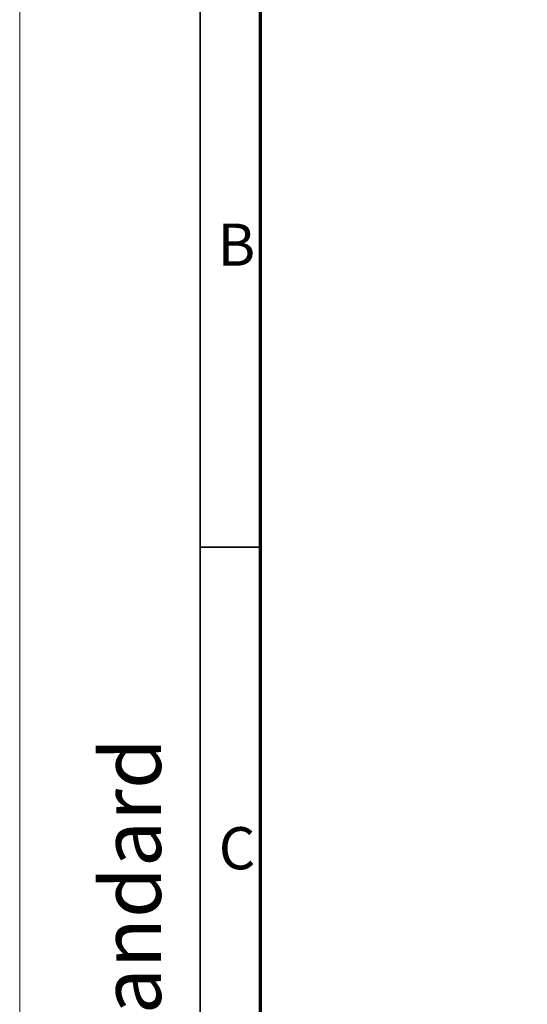
# Model space of a CAD drawing. Units: millimetres. Extents: x 0 to 420, y 0 to 297.
# Drawn here: x 0 to 42, y 159 to 241 of the extents above; entities that cross this region are included whole.
import ezdxf
from ezdxf import colors
from ezdxf.entities.mleader import LeaderData, LeaderLine
from ezdxf.math import Vec2, Vec3

# ---------------------------------------------------------------- set-up
doc = ezdxf.new("R2010")
doc.units = ezdxf.units.MM
for name, color, linetype in [('Default', 7, 'Continuous'), ('DIN-TitelBlock', 7, 'Continuous'), ('DIN-Vorlage', 7, 'Continuous')]:
    doc.layers.add(name, color=color, linetype=linetype)

# ---------------------------------------------------------------- blocks, each defined once
blk = doc.blocks.new('_DOT')
at = {"color": 0}
blk.add_line((0, 0), (-1, 0), dxfattribs=at)
at = {"color": 0, "const_width": 0.333}
blk.add_lwpolyline([(-0.1665, 0, 1), (0.1665, 0, 1)], format="xyb", close=True, dxfattribs=at)
blk = doc.blocks.new('Opozorila')
at = {"layer": 'Default', "color": 7, "linetype": 'Continuous', "lineweight": 25}
ml = blk.add_multileader_mtext('Standard', dxfattribs=at)
ml.set_content('{\\pxsm0.9;\\fArial|b0||i0||c0|p34;\\W1.;Standard\\P}', color=256)
ml.set_leader_properties()
ml.set_arrow_properties(name='DOT')
ml.build(insert=Vec2(0, 0))
ml.multileader.update_dxf_attribs({"leader_type": 0, "dogleg_length": 0, "arrow_head_size": 5})
ctx = ml.context
ctx.base_point, ctx.char_height, ctx.arrow_head_size, ctx.landing_gap_size = Vec3(-5.723, 144.361), 5, 5, 1.75
notes = []
notes.append((ctx, [(0, (0, 0, 0), (0, 0), (1, 0), 1, [])]))
ctx.mtext.insert, ctx.mtext.text_direction = Vec3(-8.265, 146.361), Vec3(0, 1)
at = {"layer": 'DIN-TitelBlock', "color": 7, "linetype": 'Continuous', "lineweight": 25}
ml = blk.add_multileader_mtext('Standard', dxfattribs=at)
ml.set_content('{\\pxsm0.9;\\fArial Narrow|b1||i0||c0|p34;\\W1.;CAD Origina SOLID EDGE\\PVSE spremembe samo v CAD .\\P}', color=256)
ml.set_leader_properties()
ml.set_arrow_properties(name='DOT')
ml.build(insert=Vec2(0, 0))
ml.multileader.update_dxf_attribs({"leader_type": 0, "dogleg_length": 0, "arrow_head_size": 2})
ctx = ml.context
ctx.base_point, ctx.char_height, ctx.arrow_head_size, ctx.landing_gap_size = Vec3(-4.24, 250.742), 2, 2, 0.7
ctx.text_align_type = 1
notes.append((ctx, [(0, (0, 0, 0), (0, 0), (1, 0), 1, [])]))
ctx.mtext.insert, ctx.mtext.text_direction, ctx.mtext.alignment = Vec3(-5.515, 269.41), Vec3(0, 1), 2
for ctx, leaders in notes:
    for number, flags, end, landing, length, lines in leaders:
        leader = LeaderData()
        leader.index, (leader.has_last_leader_line, leader.has_dogleg_vector, leader.attachment_direction) = number, flags
        leader.last_leader_point, leader.dogleg_vector, leader.dogleg_length = Vec3(end), Vec3(landing), length
        for number, points, colour, breaks in lines:
            line = LeaderLine()
            line.index, line.vertices, line.color, line.breaks = number, Vec3.list(points), colors.encode_raw_color(colour), breaks
            leader.lines.append(line)
        ctx.leaders.append(leader)

msp = doc.modelspace()

# ---------------------------------------------------------------- linework, layer by layer
at = {"layer": 'DIN-Vorlage', "color": 7, "linetype": 'Continuous', "lineweight": 18}
msp.add_line((0, 0), (0, 296.82), dxfattribs=at)
at = {"layer": 'DIN-Vorlage', "color": 7, "linetype": 'Continuous', "lineweight": 35}
for p, q in [((15, 5), (15, 292)), ((15, 196.82), (20, 196.82))]:
    msp.add_line(p, q, dxfattribs=at)
at = {"layer": 'DIN-Vorlage', "color": 7, "linetype": 'Continuous', "lineweight": 70}
msp.add_line((20, 10), (20, 287), dxfattribs=at)

# ---------------------------------------------------------------- block references
at = {"layer": 'Default', "color": 7}
msp.add_blockref('Opozorila', (15, 5), dxfattribs=at)

# ---------------------------------------------------------------- texts
at = {"layer": 'DIN-Vorlage', "char_height": 3.5, "attachment_point": 4}
for s, insert, width in [('{\\fSolid Edge ISO|b0||i0||c0|p34;\\C7;\\H3.5;\\W1.;B}', (16.431, 221.94), 2.18751), ('{\\fSolid Edge ISO|b0||i0||c0|p34;\\C7;\\H3.5;\\W1.;C}', (16.532, 171.8), 2.10001)]:
    msp.add_mtext(s, dxfattribs=dict(at, insert=insert, width=width))

doc.saveas('drawing.dxf')
